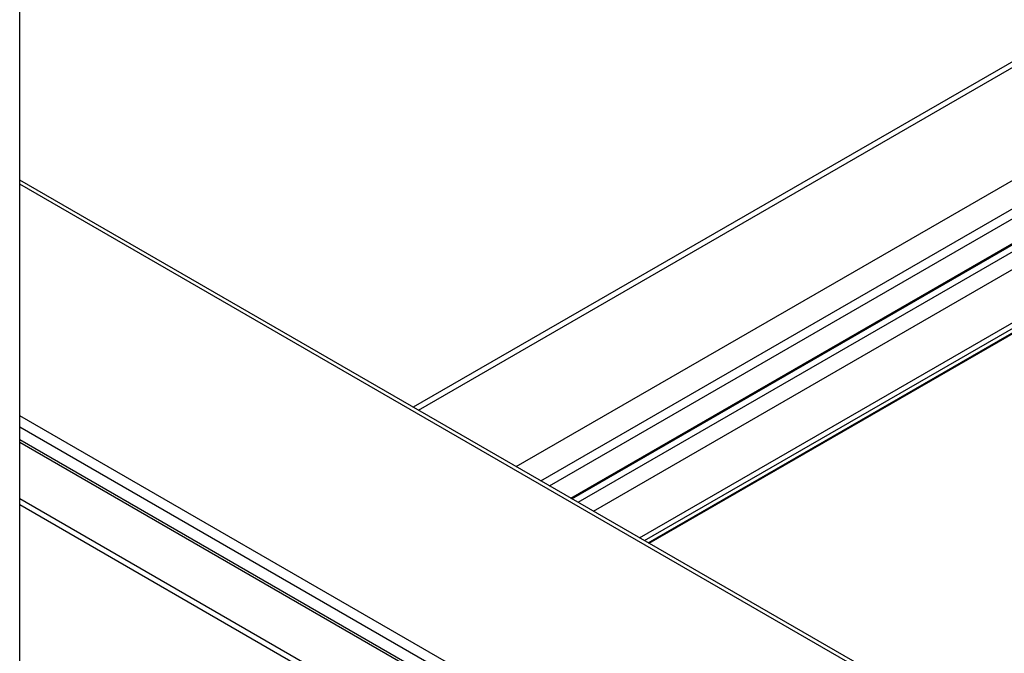
# Model space of a CAD drawing. Units: inches. Extents: x 0.2 to 8.3, y 0.2 to 10.8.
# Drawn here: x 2.6 to 2.8, y 7.8 to 7.9 of the extents above; entities that cross this region are included whole.
import ezdxf

# ---------------------------------------------------------------- set-up
doc = ezdxf.new("R2010")
doc.units = ezdxf.units.IN
doc.header["$MEASUREMENT"] = 0

msp = doc.modelspace()

# ---------------------------------------------------------------- linework, layer by layer
at = {"color": 7, "linetype": 'Continuous', "lineweight": 25}
for p, q in [((2.6206414315, 7.6981278874), (2.6206414315, 8.1084307375)), ((2.8636171911, 7.907834624), (2.6916846638, 7.8085800887)), ((2.7162443435, 7.7944020874), (2.8867271786, 7.8928197332)), ((2.7342627002, 7.7840003115), (2.8865977115, 7.8719414416)), ((3.7260738317, 7.2114399326), (2.6206414315, 7.8495924738)), ((2.6206414315, 7.8022513684), (5.7869969469, 5.9743532373)), ((2.6206414315, 7.7909739895), (3.5671765866, 7.2445508754))]:
    msp.add_line(p, q, dxfattribs=at)
at = {"color": 8, "linetype": 'Continuous', "lineweight": 25}
for p, q in [((2.69259985, 7.808051763), (2.8645323772, 7.9073062983)), ((2.7102775195, 7.7978466616), (2.8822100467, 7.8971011969)), ((2.714697296, 7.7952951789), (2.8866298233, 7.8945497142)), ((2.7201406213, 7.7921528141), (2.8765773486, 7.8824618145)), ((2.7203235709, 7.7920471996), (2.8765625186, 7.8822420242)), ((2.7214286048, 7.7914092771), (2.8765625186, 7.8809661792)), ((2.7241909652, 7.7898146004), (2.8779435866, 7.8785740994)), ((2.7325326155, 7.7849990682), (2.8862852369, 7.8737585672)), ((2.7334165708, 7.7844887716), (2.8867271786, 7.8729931016)), ((2.7340795912, 7.7841060181), (2.8867271786, 7.8722275946)), ((3.7249801706, 7.2113316337), (2.6206414315, 7.8488528178)), ((3.6887409481, 7.1904111759), (2.6206414315, 7.807011902)), ((3.6878570646, 7.1888802448), (2.6206414315, 7.8049707159)), ((3.6878570646, 7.1865837237), (2.6206414315, 7.8026741949)), ((3.5671765866, 7.2456079415), (2.6206414315, 7.7920310556))]:
    msp.add_line(p, q, dxfattribs=at)

doc.saveas('drawing.dxf')
